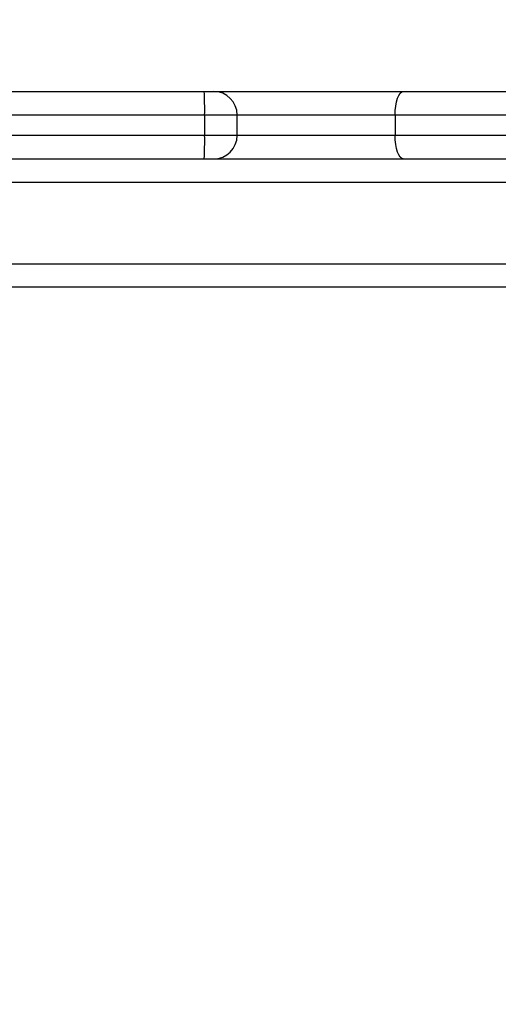
# Model space of a CAD drawing. Units: millimetres. Extents: x 368 to 1193, y 149 to 945.
# Drawn here: x 611 to 618, y 615 to 630 of the extents above; entities that cross this region are included whole.
import ezdxf

# ---------------------------------------------------------------- set-up
doc = ezdxf.new("R2010")
doc.units = ezdxf.units.MM
doc.header["$LTSCALE"] = 50
doc.header["$PDSIZE"] = -1
doc.styles.add('SLDTEXTSTYLE1', font='ARIAL.TTF', dxfattribs={"width": 0.948})
doc.styles.get("Standard").update_dxf_attribs({"font": 'GOTHIC.TTF'})
doc.dimstyles.new('ISO-25', dxfattribs={"dimtxt": 2.5, "dimasz": 2.5, "dimexe": 1.25, "dimexo": 0.625, "dimtad": 1, "dimtxsty": 'Standard', "dimcen": 2.5, "dimadec": 0, "dimazin": 0, "dimtfac": 1, "dimtmove": 0, "dimatfit": 3, "dimfxl": 1, "dimarcsym": 0})
doc.dimstyles.new('SLDDIMSTYLE1', dxfattribs={"dimtxt": 14.125753, "dimasz": 17.78, "dimexe": 0, "dimexo": 0.0625, "dimgap": 3.531438, "dimtad": 1, "dimdec": 0, "dimrnd": 1e-09, "dimzin": 12, "dimdsep": 46, "dimtxsty": 'SLDTEXTSTYLE1', "dimblk1": 'CLOSED', "dimblk2": 'CLOSED', "dimsah": 1, "dimcen": 0.09, "dimadec": 0, "dimazin": 3, "dimtfac": 1, "dimtdec": 0, "dimtofl": 0, "dimtmove": 0, "dimatfit": 3, "dimldrblk": 'CLOSED', "dimfxl": 1, "dimfrac": 2, "dimtolj": 1, "dimtzin": 12, "dimarcsym": 0})

# ---------------------------------------------------------------- blocks, each defined once
blk = doc.blocks.new('_CLOSED')
at = {"color": 0, "linetype": 'ByBlock', "lineweight": -2}
for p, q in [((-1, 0.166667), (0, 0)), ((-1, 0.166667), (-1, -0.166667)), ((0, 0), (-1, -0.166667)), ((0, 0), (-1, 0))]:
    blk.add_line(p, q, dxfattribs=at)
blk = doc.blocks.new('_D_1')
at = {"color": 7, "linetype": 'Continuous', "lineweight": 18}
for p, q in [((368.227, 551.977), (368.227, 930.899)), ((1059.227, 551.977), (1059.227, 930.899)), ((368.227, 925.899), (1059.227, 925.899))]:
    blk.add_line(p, q, dxfattribs=at)
at = {"color": 7, "linetype": 'Continuous', "lineweight": 18, "xscale": 17.78, "yscale": 17.78, "rotation": 180.0000000000003}
blk.add_blockref('_CLOSED', (368.227, 925.899), dxfattribs=at)
at = {"color": 7, "linetype": 'Continuous', "lineweight": 18, "xscale": 17.78, "yscale": 17.78}
blk.add_blockref('_CLOSED', (1059.227, 925.899), dxfattribs=at)
at = {"color": 7, "linetype": 'Continuous', "lineweight": 18, "insert": (697.558, 944.658), "char_height": 14.5521, "attachment_point": 1, "style": 'SLDTEXTSTYLE1'}
blk.add_mtext('691', dxfattribs=at)
blk = doc.blocks.new('*D10')
at = {"color": 0, "lineweight": -2}
for p, q in [((521.419, 554.742), (521.419, 888.682)), ((911.889, 550.614), (911.889, 888.682)), ((539.199, 883.682), (894.109, 883.682)), ((894.109, 883.682), (539.199, 883.682))]:
    blk.add_line(p, q, dxfattribs=at)
at = {"color": 0}
for points in [[(539.199, 886.645), (539.199, 880.718), (521.419, 883.682)], [(894.109, 880.718), (894.109, 886.645), (911.889, 883.682)]]:
    blk.add_solid(points, dxfattribs=at)
at = {"layer": 'Defpoints', "color": 0}
for p in [(911.889, 883.682), (521.419, 549.742), (911.889, 545.614)]:
    blk.add_point(p, dxfattribs=at)
at = {"color": 0, "insert": (716.654, 900.489), "char_height": 17.5, "attachment_point": 5}
blk.add_mtext('391', dxfattribs=at)

msp = doc.modelspace()

# ---------------------------------------------------------------- linework, layer by layer
at = {"color": 7, "linetype": 'Continuous', "lineweight": 25}
for p, q in [((601.629, 628.627), (613.712, 628.627)), ((613.712, 628.627), (613.851, 628.627)), ((613.851, 628.627), (616.661, 628.627)), ((616.661, 628.627), (639.121, 628.627)), ((613.719, 628.277), (601.568, 628.277)), ((613.719, 628.277), (613.719, 627.977)), ((614.201, 627.977), (614.201, 628.277)), ((639.128, 628.277), (616.542, 628.277)), ((616.542, 628.277), (616.542, 627.977)), ((601.568, 627.977), (613.719, 627.977)), ((616.542, 627.977), (639.128, 627.977)), ((601.661, 627.627), (631.229, 627.627)), ((631.229, 627.277), (601.661, 627.277)), ((601.661, 626.077), (631.229, 626.077)), ((631.229, 625.727), (610.429, 625.727))]:
    msp.add_line(p, q, dxfattribs=at)
at = {"color": 8, "linetype": 'Continuous', "lineweight": 25}
for p, q in [((614.201, 628.277), (613.719, 628.277)), ((616.542, 628.277), (614.201, 628.277)), ((613.719, 627.977), (614.201, 627.977)), ((614.201, 627.977), (616.542, 627.977))]:
    msp.add_line(p, q, dxfattribs=at)
at = {"color": 7, "linetype": 'Continuous', "lineweight": 25, "flags": 128}
for points in [[(616.542, 628.277), (616.544, 628.345), (616.551, 628.411), (616.562, 628.471), (616.577, 628.525), (616.595, 628.568), (616.615, 628.6), (616.638, 628.62), (616.661, 628.627)], [(616.661, 627.627), (616.638, 627.634), (616.615, 627.654), (616.595, 627.686), (616.577, 627.73), (616.562, 627.783), (616.551, 627.843), (616.544, 627.909), (616.542, 627.977)]]:
    msp.add_lwpolyline(points, dxfattribs=at)
at = {"color": 7, "linetype": 'Continuous', "lineweight": 25}
for centre, radius, start, end in [((609.442, 628.365), 4.278, 358.8277, 3.5177), ((613.851, 628.277), 0.35, 0, 90), ((609.442, 627.89), 4.278, 356.4821, 1.1725), ((613.851, 627.977), 0.35, 270, 0)]:
    msp.add_arc(centre, radius, start, end, dxfattribs=at)

# ---------------------------------------------------------------- dimensions: what is measured, and where the dimension line sits
at = {"color": 7, "linetype": 'Continuous', "lineweight": 18}
dim = msp.add_linear_dim(base=(1059.227, 925.899), p1=(368.227, 546.977), p2=(1059.227, 546.977), dimstyle='SLDDIMSTYLE1', dxfattribs=at)
dim.commit()
dim.dimension.update_dxf_attribs({"geometry": '_D_1', "text_midpoint": (713.727, 925.899), "dimtype": 160})
dim = msp.add_linear_dim(base=(911.889, 883.682), p1=(521.419, 549.742), p2=(911.889, 545.614), text='391', dimstyle='ISO-25', override={"dimtxt": 17.5, "dimasz": 17.78, "dimexe": 5, "dimexo": 5, "dimgap": 7.62, "dimtih": 1, "dimtoh": 1, "dimdec": 0, "dimlfac": 1, "dimzin": 1, "dimadec": 2, "dimtdec": 0, "dimtzin": 1})
dim.commit()
dim.dimension.update_dxf_attribs({"geometry": '*D10', "text_midpoint": (716.654, 900.489)})

doc.saveas('drawing.dxf')
